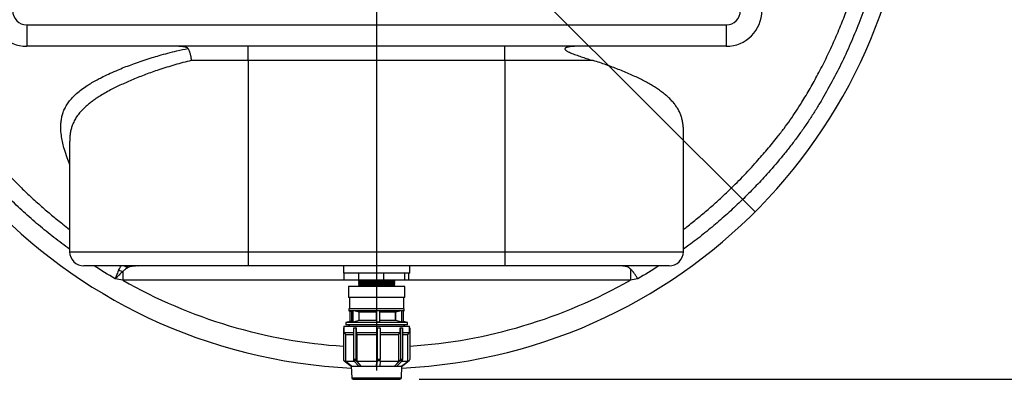
# Model space of a CAD drawing. Units: millimetres. Extents: x 108 to 11232, y 108 to 7911.
# Drawn here: x 3019 to 4399, y 5589 to 6094 of the extents above; entities that cross this region are included whole.
import ezdxf

# ---------------------------------------------------------------- set-up
doc = ezdxf.new("R2010")
doc.units = ezdxf.units.MM
doc.header["$LTSCALE"] = 27
doc.linetypes.add('SLD-Solid', pattern=[0])
doc.layers.add('FORMAT', color=7, linetype='SLD-Solid')
doc.styles.add('SLDTEXTSTYLE0', font='GOTHIC.TTF', dxfattribs={"width": 0.913})
doc.dimstyles.new('SLDDIMSTYLE1', dxfattribs={"dimtxt": 94.5, "dimasz": 89.154, "dimexe": 0, "dimexo": 0.0625, "dimgap": 23.625, "dimtad": 1, "dimdec": 0, "dimrnd": 1e-09, "dimzin": 12, "dimdsep": 46, "dimtxsty": 'SLDTEXTSTYLE0', "dimsah": 1, "dimcen": 0.09, "dimadec": 0, "dimazin": 3, "dimtfac": 1, "dimtdec": 0, "dimtofl": 0, "dimtmove": 0, "dimatfit": 3, "dimfxl": 1, "dimfrac": 2, "dimtolj": 1, "dimtzin": 12, "dimarcsym": 0})
doc.dimstyles.new('SLDDIMSTYLE2', dxfattribs={"dimtxt": 94.5, "dimasz": 89.154, "dimexe": 0, "dimexo": 0.0625, "dimgap": 23.625, "dimtad": 1, "dimdec": 0, "dimrnd": 1e-09, "dimzin": 12, "dimdsep": 46, "dimtxsty": 'SLDTEXTSTYLE0', "dimblk1": 'NONE', "dimsah": 1, "dimcen": 0, "dimadec": 0, "dimazin": 3, "dimtfac": 1, "dimtdec": 0, "dimtmove": 0, "dimatfit": 3, "dimldrblk": 'NONE', "dimfxl": 1, "dimfrac": 2, "dimtolj": 1, "dimtzin": 12, "dimarcsym": 0})

# ---------------------------------------------------------------- blocks, each defined once
blk = doc.blocks.new('_D_4')
at = {"layer": 'FORMAT', "color": 7}
for q in [(2331.8, 7541.8), (4049.7, 5824)]:
    blk.add_line((2989, 6884.6), q, dxfattribs=at)
blk.add_solid([(2989, 6884.6), (2935.7, 6957.4), (2916.3, 6938)], dxfattribs=at)
at = {"layer": 'FORMAT', "color": 7, "char_height": 94.5, "attachment_point": 1, "rotation": 315, "style": 'SLDTEXTSTYLE0'}
for s, insert in [('%%c', (2417.1, 7627.1)), ('1500', (2518.8, 7527.4))]:
    blk.add_mtext(s, dxfattribs=dict(at, insert=insert))
blk = doc.blocks.new('_None')
blk = doc.blocks.new('_D_7')
at = {"layer": 'FORMAT'}
for p, q in [((4420.2, 6354.3), (4586, 6354.3)), ((4559, 6354.3), (4559, 5589.3)), ((3579.1, 5589.3), (4586, 5589.3))]:
    blk.add_line(p, q, dxfattribs=at)
for points in [[(4559, 6354.3), (4545.3, 6265.1), (4572.7, 6265.1)], [(4559, 5589.3), (4572.7, 5678.4), (4545.3, 5678.4)]]:
    blk.add_solid(points, dxfattribs=at)
at = {"layer": 'FORMAT', "insert": (4438.3, 5867), "char_height": 94.5, "attachment_point": 1, "rotation": 90, "style": 'SLDTEXTSTYLE0'}
blk.add_mtext('765', dxfattribs=at)
blk = doc.blocks.new('SW_CENTERMARKSYMBOL_0')
at = {"layer": 'FORMAT', "color": 0}
blk.add_line((0, -5), (0, -752.5), dxfattribs=at)

msp = doc.modelspace()

# ---------------------------------------------------------------- linework, layer by layer
at = {"color": 7, "linetype": 'SLD-Solid', "lineweight": 25}
for p, q in [((3029.3, 6086.3), (4009.3, 6086.3)), ((3029.3, 6086.3), (3029.3, 6056.3)), ((4009.3, 6086.3), (4009.3, 6056.3)), ((4009.3, 6056.3), (3029.3, 6056.3)), ((3339.3, 6036.3), (3339.3, 6056.3)), ((3699.3, 6036.3), (3699.3, 6056.3)), ((3339.3, 6036.3), (3259.8, 6036.3)), ((3699.3, 6036.3), (3339.3, 6036.3)), ((3339.3, 6036.3), (3339.3, 5768.3)), ((3822.9, 6036.3), (3699.3, 6036.3)), ((3699.3, 6036.3), (3699.3, 5768.3)), ((3949.3, 5768.3), (3949.3, 5938.8)), ((3089.3, 5923.4), (3089.3, 5768.3)), ((3089.3, 5768.3), (3339.3, 5768.3)), ((3339.3, 5768.3), (3699.3, 5768.3)), ((3339.3, 5768.3), (3339.3, 5748.3)), ((3699.3, 5768.3), (3699.3, 5748.3)), ((3699.3, 5768.3), (3949.3, 5768.3)), ((3339.3, 5748.3), (3109.3, 5748.3)), ((3163.6, 5740.3), (3163.6, 5728.3)), ((3185, 5748.3), (3185.2, 5748.3)), ((3196.4, 5748.3), (3196.4, 5748.3)), ((3699.3, 5748.3), (3339.3, 5748.3)), ((3473, 5748.3), (3473, 5738.3)), ((3494.6, 5748.3), (3473, 5748.3)), ((3494.1, 5748.3), (3494.1, 5748.3)), ((3566, 5748.3), (3494.6, 5748.3)), ((3544.9, 5748.3), (3544.9, 5748.3)), ((3566, 5738.3), (3566, 5748.3)), ((3929.3, 5748.3), (3699.3, 5748.3)), ((3875, 5744.3), (3875, 5728.3)), ((3474.1, 5728.3), (3163.6, 5728.3)), ((3474.1, 5738.3), (3473, 5738.3)), ((3494.6, 5738.3), (3474.1, 5738.3)), ((3474.1, 5728.3), (3474.1, 5738.3)), ((3494.6, 5728.3), (3474.1, 5728.3)), ((3494.1, 5728.3), (3494.1, 5726.8)), ((3494.1, 5726.8), (3494.6, 5726.3)), ((3505.9, 5726.8), (3494.1, 5726.8)), ((3494.6, 5726.3), (3494.1, 5725.8)), ((3529.7, 5738.3), (3494.6, 5738.3)), ((3494.6, 5728.3), (3494.6, 5738.3)), ((3529.7, 5728.3), (3494.6, 5728.3)), ((3506.2, 5726.3), (3494.6, 5726.3)), ((3544.9, 5726.8), (3505.9, 5726.8)), ((3544.4, 5726.3), (3506.2, 5726.3)), ((3558.8, 5738.3), (3529.7, 5738.3)), ((3529.7, 5728.3), (3529.7, 5738.3)), ((3558.8, 5728.3), (3529.7, 5728.3)), ((3544.4, 5726.3), (3544.9, 5726.8)), ((3544.9, 5725.8), (3544.4, 5726.3)), ((3544.9, 5726.8), (3544.9, 5728.3)), ((3566, 5738.3), (3558.8, 5738.3)), ((3558.8, 5728.3), (3558.8, 5738.3)), ((3564.8, 5728.3), (3558.8, 5728.3)), ((3564.8, 5728.3), (3564.8, 5738.3)), ((3875, 5728.3), (3564.8, 5728.3)), ((3480, 5719.3), (3480, 5703.8)), ((3559, 5719.3), (3480, 5719.3)), ((3494.1, 5725.8), (3494.6, 5725.3)), ((3505.9, 5725.8), (3494.1, 5725.8)), ((3494.6, 5725.3), (3494.1, 5724.8)), ((3494.1, 5724.8), (3494.6, 5724.3)), ((3505.9, 5724.8), (3494.1, 5724.8)), ((3494.6, 5724.3), (3494.1, 5723.8)), ((3494.1, 5723.8), (3494.6, 5723.3)), ((3505.9, 5723.8), (3494.1, 5723.8)), ((3494.6, 5723.3), (3494.1, 5722.8)), ((3494.1, 5722.8), (3494.6, 5722.3)), ((3505.9, 5722.8), (3494.1, 5722.8)), ((3494.6, 5722.3), (3494.1, 5721.8)), ((3494.1, 5721.8), (3494.6, 5721.3)), ((3505.9, 5721.8), (3494.1, 5721.8)), ((3494.6, 5721.3), (3494.1, 5720.8)), ((3494.1, 5720.8), (3494.6, 5720.3)), ((3505.9, 5720.8), (3494.1, 5720.8)), ((3494.6, 5720.3), (3494.1, 5719.8)), ((3494.1, 5719.8), (3494.6, 5719.3)), ((3505.9, 5719.8), (3494.1, 5719.8)), ((3506.2, 5725.3), (3494.6, 5725.3)), ((3506.2, 5724.3), (3494.6, 5724.3)), ((3506.2, 5723.3), (3494.6, 5723.3)), ((3506.2, 5722.3), (3494.6, 5722.3)), ((3506.2, 5721.3), (3494.6, 5721.3)), ((3506.2, 5720.3), (3494.6, 5720.3)), ((3544.9, 5725.8), (3505.9, 5725.8)), ((3544.9, 5724.8), (3505.9, 5724.8)), ((3544.9, 5723.8), (3505.9, 5723.8)), ((3544.9, 5722.8), (3505.9, 5722.8)), ((3544.9, 5721.8), (3505.9, 5721.8)), ((3544.9, 5720.8), (3505.9, 5720.8)), ((3544.9, 5719.8), (3505.9, 5719.8)), ((3544.4, 5725.3), (3506.2, 5725.3)), ((3544.4, 5724.3), (3506.2, 5724.3)), ((3544.4, 5723.3), (3506.2, 5723.3)), ((3544.4, 5722.3), (3506.2, 5722.3)), ((3544.4, 5721.3), (3506.2, 5721.3)), ((3544.4, 5720.3), (3506.2, 5720.3)), ((3544.4, 5725.3), (3544.9, 5725.8)), ((3544.9, 5724.8), (3544.4, 5725.3)), ((3544.4, 5724.3), (3544.9, 5724.8)), ((3544.9, 5723.8), (3544.4, 5724.3)), ((3544.4, 5723.3), (3544.9, 5723.8)), ((3544.9, 5722.8), (3544.4, 5723.3)), ((3544.4, 5722.3), (3544.9, 5722.8)), ((3544.9, 5721.8), (3544.4, 5722.3)), ((3544.4, 5721.3), (3544.9, 5721.8)), ((3544.9, 5720.8), (3544.4, 5721.3)), ((3544.4, 5720.3), (3544.9, 5720.8)), ((3544.9, 5719.8), (3544.4, 5720.3)), ((3544.4, 5719.3), (3544.9, 5719.8)), ((3559, 5703.8), (3559, 5719.3)), ((3559, 5703.8), (3480, 5703.8)), ((3481.5, 5703.8), (3481.5, 5688.3)), ((3557.5, 5688.3), (3557.5, 5703.8)), ((3480.7, 5688.3), (3480.7, 5685.3)), ((3558.2, 5688.3), (3480.7, 5688.3)), ((3480.7, 5685.3), (3484.1, 5684.4)), ((3484.1, 5685.3), (3480.7, 5685.3)), ((3481.9, 5685), (3481.9, 5670.2)), ((3484.1, 5685.3), (3484.1, 5669.3)), ((3486.5, 5685.3), (3484.1, 5685.3)), ((3486.5, 5669.6), (3486.5, 5685.3)), ((3487.7, 5685.3), (3486.5, 5685.3)), ((3519.7, 5685.3), (3487.7, 5685.3)), ((3495.2, 5683.6), (3487.7, 5685.3)), ((3519.6, 5685.2), (3519.2, 5683.3)), ((3519.7, 5685.3), (3519.6, 5685.2)), ((3519.6, 5670), (3519.6, 5685.2)), ((3524.1, 5685.3), (3519.7, 5685.3)), ((3553.7, 5685.3), (3524.1, 5685.3)), ((3524.1, 5685.3), (3524.1, 5685.2)), ((3524.1, 5670), (3524.1, 5685.2)), ((3553.7, 5685.3), (3546.2, 5683.6)), ((3553.7, 5685.3), (3555, 5685.3)), ((3555, 5669.6), (3555, 5685.3)), ((3557.1, 5685.3), (3555, 5685.3)), ((3557.1, 5669.4), (3557.1, 5685.3)), ((3557.1, 5685), (3558.2, 5685.3)), ((3558.2, 5685.3), (3557.1, 5685.3)), ((3558.2, 5685.3), (3558.2, 5688.3)), ((3484.1, 5670.8), (3476.5, 5668.8)), ((3495.2, 5671.6), (3486.5, 5669.6)), ((3495.2, 5671.6), (3495.2, 5683.6)), ((3519.2, 5683.3), (3495.2, 5683.3)), ((3519.2, 5671.9), (3495.2, 5671.9)), ((3519.2, 5671.9), (3519.2, 5683.3)), ((3519.6, 5670), (3519.2, 5671.9)), ((3546.1, 5683.3), (3524.1, 5683.3)), ((3546.1, 5671.9), (3524.1, 5671.9)), ((3546.2, 5683.6), (3546.1, 5683.3)), ((3546.1, 5671.9), (3546.1, 5683.3)), ((3546.2, 5671.6), (3546.1, 5671.9)), ((3546.2, 5671.6), (3546.2, 5683.6)), ((3555, 5669.6), (3546.2, 5671.6)), ((3472.9, 5661.3), (3472.9, 5616.9)), ((3472.9, 5661.3), (3473.2, 5661.3)), ((3473.2, 5661.3), (3473.2, 5616.9)), ((3473.7, 5661.3), (3473.2, 5661.3)), ((3473.5, 5663.8), (3473.5, 5661.3)), ((3473.5, 5663.8), (3522.3, 5663.8)), ((3473.7, 5661.3), (3473.7, 5654.8)), ((3476.5, 5668.8), (3476.5, 5665.8)), ((3562.5, 5668.8), (3476.5, 5668.8)), ((3562.5, 5665.8), (3476.5, 5665.8)), ((3487, 5661.3), (3490.4, 5661.3)), ((3487, 5661.3), (3487, 5616.9)), ((3490.4, 5661.3), (3490.4, 5616.9)), ((3490.7, 5661.3), (3490.4, 5661.3)), ((3490.7, 5661.3), (3490.7, 5654.8)), ((3520.1, 5654.8), (3520.1, 5661.3)), ((3520.1, 5661.3), (3520.1, 5616.9)), ((3520.1, 5661.3), (3520.1, 5661.3)), ((3520.1, 5661.3), (3524.6, 5661.3)), ((3522.3, 5663.8), (3565.5, 5663.8)), ((3524.6, 5661.3), (3524.6, 5616.9)), ((3552.4, 5654.8), (3552.4, 5661.3)), ((3552.4, 5661.3), (3552.8, 5661.3)), ((3552.8, 5661.3), (3552.8, 5616.9)), ((3552.8, 5661.3), (3555.8, 5661.3)), ((3555.8, 5661.3), (3555.8, 5616.9)), ((3562.5, 5668.8), (3557.1, 5670.2)), ((3562.5, 5665.8), (3562.5, 5668.8)), ((3565.5, 5654.8), (3565.5, 5663.8)), ((3565.5, 5661.3), (3566, 5661.3)), ((3566, 5661.3), (3566, 5616.9)), ((3473.7, 5654.8), (3487, 5654.8)), ((3473.7, 5654.8), (3476.2, 5652.3)), ((3476.2, 5652.3), (3487, 5652.3)), ((3476.2, 5614.5), (3476.2, 5652.3)), ((3490.7, 5654.8), (3520.1, 5654.8)), ((3490.7, 5654.8), (3492.4, 5652.3)), ((3492.4, 5652.3), (3519.9, 5652.3)), ((3492.4, 5614.5), (3492.4, 5652.3)), ((3519.9, 5652.3), (3520.1, 5654.8)), ((3519.9, 5614.5), (3519.9, 5652.3)), ((3524.6, 5654.8), (3552.4, 5654.8)), ((3524.6, 5652.3), (3550.5, 5652.3)), ((3550.5, 5652.3), (3552.4, 5654.8)), ((3550.5, 5614.5), (3550.5, 5652.3)), ((3555.8, 5654.8), (3565.5, 5654.8)), ((3555.8, 5652.3), (3563, 5652.3)), ((3563, 5652.3), (3565.5, 5654.8)), ((3563, 5614.5), (3563, 5652.3)), ((3473.2, 5616.9), (3472.9, 5616.9)), ((3490.4, 5616.9), (3487, 5616.9)), ((3524.6, 5616.9), (3520.1, 5616.9)), ((3555.8, 5616.9), (3552.8, 5616.9)), ((3474.1, 5615.3), (3473.8, 5615.3)), ((3473.8, 5615.3), (3483.9, 5607.8)), ((3474.1, 5615.3), (3484.2, 5607.8)), ((3488.3, 5614.5), (3476.2, 5614.5)), ((3484.1, 5607.9), (3476.2, 5614.5)), ((3483.9, 5607.8), (3484, 5607.8)), ((3484, 5607.8), (3484.8, 5591.3)), ((3484, 5607.8), (3484.2, 5607.8)), ((3484.1, 5607.9), (3484.2, 5607.8)), ((3484.2, 5607.8), (3494.3, 5607.8)), ((3491, 5615.3), (3487.6, 5615.3)), ((3487.6, 5615.3), (3494.3, 5607.8)), ((3491, 5615.3), (3497.7, 5607.8)), ((3519.9, 5614.5), (3492.4, 5614.5)), ((3497.6, 5607.9), (3492.4, 5614.5)), ((3494.3, 5607.8), (3496, 5607.8)), ((3496, 5607.8), (3497.7, 5607.8)), ((3497.6, 5607.9), (3497.7, 5607.8)), ((3497.7, 5607.8), (3519.4, 5607.8)), ((3520.1, 5615.3), (3519.4, 5607.8)), ((3519.4, 5607.9), (3519.9, 5614.5)), ((3519.4, 5607.8), (3519.4, 5607.9)), ((3519.4, 5607.8), (3521.7, 5607.8)), ((3524.5, 5615.3), (3520.1, 5615.3)), ((3521.7, 5607.8), (3523.9, 5607.8)), ((3524.5, 5615.3), (3523.9, 5607.8)), ((3523.9, 5607.8), (3544.6, 5607.8)), ((3550.5, 5614.5), (3524.4, 5614.5)), ((3552.2, 5615.3), (3544.6, 5607.8)), ((3544.6, 5607.9), (3550.5, 5614.5)), ((3544.6, 5607.8), (3544.6, 5607.9)), ((3544.6, 5607.8), (3546.1, 5607.8)), ((3546.1, 5607.8), (3547.6, 5607.8)), ((3555.1, 5615.3), (3547.6, 5607.8)), ((3547.6, 5607.8), (3555, 5607.8)), ((3555.1, 5615.3), (3552.2, 5615.3)), ((3554.1, 5591.3), (3555, 5607.8)), ((3563, 5614.5), (3554.3, 5614.5)), ((3565.1, 5615.3), (3555, 5607.8)), ((3555, 5607.9), (3555.6, 5608.3)), ((3555, 5607.8), (3555, 5607.9)), ((3555, 5607.8), (3555, 5607.9)), ((3555, 5607.8), (3555, 5607.8)), ((3555.6, 5608.3), (3563, 5614.5)), ((3484.8, 5591.3), (3554.1, 5591.3))]:
    msp.add_line(p, q, dxfattribs=at)
at = {"color": 7, "linetype": 'SLD-Solid', "lineweight": 25, "flags": 128}
msp.add_lwpolyline([(3524.1, 5670), (3524, 5669.8), (3523.7, 5669.7), (3523.1, 5669.5), (3522.4, 5669.5), (3521.7, 5669.5), (3521, 5669.5), (3520.3, 5669.6), (3519.9, 5669.8), (3519.6, 5670), (3519.6, 5670), (3519.6, 5670)], dxfattribs=at)
at = {"color": 7, "linetype": 'SLD-Solid', "lineweight": 25}
for centre, radius, start, end in [((3519.3, 6354.3), 750, 90, 267.308), ((3519.3, 6354.3), 750, 272.712, 90), ((3029.3, 6106.3), 50, 180, 270), ((3029.3, 6106.3), 20, 180, 270), ((4009.3, 6106.3), 20, 270, 360), ((4009.3, 6106.3), 50, 270, 360), ((3109.3, 5768.3), 20, 180, 270), ((3929.3, 5768.3), 20, 270, 0), ((3174.7, 5773.7), 35.2, 241.8567, 251.6813), ((3175.3, 5767.4), 21.2, 244.0271, 260.2448), ((3519.3, 6354.3), 720, 240.3941, 266.3035), ((3519.3, 6354.3), 720, 273.7173, 299.6059), ((3479.4, 5663.8), 2, 0, 90), ((3559.6, 5663.8), 2, 90, 180), ((3474.9, 5616.9), 2, 179.9821, 236.4249), ((3475.2, 5616.9), 2, 179.9821, 236.4249), ((3489.4, 5616.9), 2.39, 177.8291, 221.3121), ((3492.8, 5616.9), 2.39, 177.8291, 221.3121), ((3500, 5616.8), 20.1, 355.7049, 0.4564), ((3504.5, 5616.8), 20.1, 355.7049, 0.4564), ((3550.6, 5616.9), 2.23, 314.302, 1.8092), ((3553.6, 5616.9), 2.23, 314.302, 1.8092), ((3564, 5616.9), 2, 303.5751, 0.0179), ((3486.8, 5591.3), 2, 180, 270), ((3552.1, 5591.3), 2, 270, 0)]:
    msp.add_arc(centre, radius, start, end, dxfattribs=at)
for points, knots in [([(3089.3, 5771.8), (3085.6, 5774.4), (3074.4, 5782.5), (3056.3, 5796.8), (3035, 5814.7), (3014.3, 5833.6), (2994.3, 5853.2), (2975, 5873.7), (2957.9, 5893.3), (2942.9, 5911.6), (2930.2, 5928.1), (2918.6, 5944.4), (2907.7, 5960.9), (2897, 5978.3), (2885.8, 5997.8), (2874.6, 6018.8), (2863.2, 6042.1), (2852.3, 6066.5), (2841.9, 6092.3), (2832.4, 6118.6), (2823.9, 6145.2), (2816.5, 6172), (2810.1, 6198.8), (2804.8, 6225.9), (2800.4, 6253.3), (2797, 6280.9), (2794.7, 6308.8), (2793.5, 6336.8), (2793.3, 6365.9), (2794.2, 6396.1), (2796.6, 6427.3), (2800.2, 6458.2), (2805, 6488.1), (2810.9, 6517.1), (2817.4, 6543.8), (2824.5, 6568.9), (2831.7, 6591.6), (2840.3, 6616.2), (2850.7, 6642.5), (2863.4, 6671.2), (2877.4, 6699.4), (2890, 6722.4), (2900.6, 6740.4), (2908.8, 6753.7), (2917.4, 6766.8), (2926.4, 6779.6), (2935.8, 6792.1), (2948.6, 6808.5), (2965.4, 6828.4), (2986.6, 6851.4), (3008.6, 6873.5), (3031.4, 6894.5), (3055.1, 6914.6), (3078.9, 6933.1), (3102.9, 6950.2), (3125.8, 6965.2), (3147.9, 6978.6), (3168.6, 6990.2), (3191.6, 7002.2), (3217, 7014.3), (3245.7, 7026.5), (3274.7, 7037.4), (3303.5, 7046.8), (3331.9, 7054.9), (3358.6, 7061.4), (3384, 7066.6), (3407.4, 7070.6), (3431.6, 7073.9), (3456.5, 7076.5), (3483, 7078.3), (3509.6, 7079.1), (3536.3, 7079), (3563.1, 7077.9), (3590, 7075.8), (3616.8, 7072.7), (3644.5, 7068.5), (3672.9, 7063), (3702, 7056.2), (3730.8, 7048.2), (3759.3, 7039), (3787.4, 7028.6), (3815.1, 7017.2), (3842.4, 7004.6), (3869.2, 6990.8), (3895.6, 6975.8), (3921.5, 6959.7), (3946.8, 6942.5), (3971.5, 6924.1), (3995.5, 6904.6), (4018.8, 6884.1), (4041.3, 6862.5), (4062.8, 6840), (4079.9, 6820.6), (4093, 6804.7), (4102.8, 6792.3), (4112.4, 6779.3), (4122.7, 6764.6), (4133.4, 6748.2), (4144.2, 6730.1), (4156.3, 6708.6), (4169.4, 6683.4), (4180.7, 6659.1), (4189.3, 6639), (4196.1, 6621.8), (4203, 6603), (4210, 6582.5), (4216.3, 6561.5), (4222.1, 6540.3), (4227.3, 6518.7), (4232.3, 6494.7), (4236.9, 6468.2), (4240.5, 6441.4), (4242.9, 6416.6), (4244.4, 6394.6), (4245.2, 6373), (4245.4, 6351.8), (4244.9, 6330.1), (4243.8, 6308.2), (4242.1, 6286.2), (4239.6, 6264.2), (4236.2, 6239.9), (4231.6, 6213.4), (4225.8, 6187), (4219.7, 6162.8), (4213.6, 6141.6), (4206.1, 6118), (4196.7, 6092), (4185, 6063), (4172, 6034.5), (4157.8, 6006.6), (4145, 5984), (4134.2, 5966.2), (4125.8, 5953), (4117.1, 5940.2), (4107.9, 5927.5), (4098.5, 5915.2), (4085.5, 5898.9), (4069.9, 5880.7), (4051.6, 5860.8), (4033.9, 5842.9), (4015.7, 5825.6), (3996.8, 5808.8), (3977.2, 5792.7), (3961.4, 5780.3), (3951.9, 5773.6), (3949.3, 5771.8)], [0, 0, 0, 0, 0.00374, 0.011371, 0.019002, 0.026699, 0.034395, 0.042145, 0.049895, 0.055787, 0.061678, 0.067043, 0.072228, 0.078024, 0.083821, 0.090732, 0.097642, 0.105212, 0.112783, 0.120527, 0.128272, 0.13582, 0.143368, 0.150967, 0.158566, 0.16623, 0.173894, 0.181611, 0.189328, 0.197918, 0.206507, 0.215035, 0.223563, 0.231496, 0.239428, 0.246188, 0.252947, 0.259042, 0.267652, 0.276262, 0.28491, 0.293558, 0.297851, 0.302148, 0.306445, 0.310747, 0.315037, 0.31933, 0.327914, 0.336514, 0.345062, 0.35361, 0.362096, 0.370583, 0.378476, 0.38637, 0.393097, 0.399824, 0.405889, 0.414459, 0.423029, 0.431538, 0.440047, 0.447963, 0.455878, 0.462624, 0.46937, 0.475453, 0.482729, 0.490005, 0.497327, 0.50465, 0.512031, 0.519412, 0.52684, 0.534269, 0.542469, 0.550669, 0.558904, 0.567138, 0.575342, 0.583546, 0.591816, 0.600087, 0.608442, 0.616796, 0.62522, 0.633643, 0.642166, 0.650689, 0.65925, 0.667811, 0.676303, 0.680557, 0.68481, 0.689329, 0.693847, 0.699638, 0.705431, 0.711222, 0.719988, 0.728754, 0.73337, 0.737986, 0.743943, 0.749901, 0.755858, 0.761959, 0.768061, 0.774162, 0.782168, 0.790175, 0.796445, 0.802715, 0.808312, 0.814269, 0.820228, 0.826185, 0.832287, 0.838391, 0.844493, 0.852501, 0.86051, 0.866782, 0.873054, 0.878653, 0.887229, 0.895804, 0.904418, 0.913032, 0.921583, 0.925868, 0.930152, 0.934427, 0.938706, 0.942984, 0.947262, 0.955834, 0.962718, 0.969602, 0.976525, 0.983448, 0.990419, 0.997391, 1, 1, 1, 1]), ([(3949.3, 5799.5), (3951, 5800.7), (3957.7, 5805.8), (3969.3, 5815.2), (3983.9, 5827.4), (3997.9, 5839.9), (4014.1, 5854.9), (4032.3, 5873), (4050.6, 5892.8), (4066.9, 5911.5), (4079.6, 5927.1), (4090.3, 5941), (4099.1, 5953), (4107.4, 5965.2), (4116.7, 5980), (4127, 5997.2), (4138.3, 6017.7), (4149.3, 6039.3), (4160, 6061.9), (4169.6, 6084.4), (4178.2, 6106.6), (4185.3, 6126.9), (4191.4, 6145.9), (4196.6, 6163.8), (4201.5, 6182.3), (4206.2, 6202.1), (4210.5, 6223.1), (4214.4, 6245.8), (4217.6, 6269), (4220, 6291.8), (4221.7, 6313.7), (4222.6, 6334.1), (4222.9, 6353.8), (4222.7, 6375.2), (4221.7, 6398.9), (4220, 6421.6), (4217.9, 6441.2), (4215.5, 6459.4), (4212.4, 6479.2), (4208.4, 6500.5), (4203.8, 6521.8), (4198.7, 6542), (4193.3, 6561.3), (4187.7, 6579.6), (4181.6, 6597.8), (4175.1, 6615.7), (4168.2, 6633.2), (4160, 6652.5), (4150.2, 6673.8), (4138.5, 6697.1), (4125.9, 6720.4), (4114, 6740.5), (4103.2, 6757.1), (4094.6, 6769.1), (4085.9, 6780.5), (4075.6, 6793.3), (4062.6, 6808.6), (4045.9, 6827), (4026.9, 6846.5), (4005.2, 6867.1), (3982.3, 6887.2), (3959.3, 6905.6), (3936.9, 6922.2), (3915.1, 6937.2), (3893.4, 6950.9), (3872, 6963.5), (3850.9, 6975), (3830.1, 6985.5), (3809.6, 6994.9), (3790.2, 7003.2), (3771, 7010.7), (3749.5, 7018.5), (3725.1, 7026.4), (3697.4, 7034.1), (3668.9, 7040.9), (3642.3, 7046), (3618.1, 7049.8), (3596.3, 7052.5), (3575.8, 7054.4), (3556.7, 7055.6), (3538.8, 7056.4), (3520.7, 7056.6), (3499.6, 7056.4), (3475.8, 7055.4), (3452.6, 7053.5), (3430.8, 7051.1), (3410.5, 7048.3), (3388.3, 7044.5), (3364.2, 7039.6), (3338.4, 7033.4), (3311, 7025.6), (3283.8, 7016.7), (3259.3, 7007.6), (3237.3, 6998.5), (3217.9, 6989.9), (3196.4, 6979.5), (3173.1, 6967.2), (3148.1, 6952.8), (3123.9, 6937.5), (3102.2, 6922.5), (3082.6, 6908.1), (3065.2, 6894.3), (3045.6, 6877.9), (3024.4, 6858.7), (3002, 6836.8), (2980.9, 6814.2), (2964.5, 6795), (2951.8, 6779.4), (2942.8, 6767.5), (2934.3, 6755.3), (2926.2, 6742.7), (2918.4, 6729.9), (2909.3, 6714), (2898.9, 6694.8), (2887.7, 6672.2), (2877.5, 6649.9), (2868.3, 6627.8), (2859.3, 6604.2), (2850.5, 6578.4), (2842.2, 6550.7), (2835, 6522.8), (2829.2, 6495.7), (2824.6, 6469.6), (2821, 6444.3), (2818.4, 6418.9), (2816.6, 6392.3), (2815.7, 6364.6), (2815.9, 6335.6), (2817.3, 6307.8), (2819.6, 6281.2), (2822.8, 6255.4), (2827, 6229), (2832.3, 6202.7), (2838.4, 6176.9), (2845.6, 6151.1), (2853.9, 6124.9), (2862.7, 6100.5), (2871.5, 6078.7), (2880, 6059.2), (2889, 6040), (2898.7, 6020.9), (2908.9, 6002.1), (2918.8, 5985.2), (2928, 5970.2), (2936.5, 5957.4), (2945.4, 5945), (2954.4, 5933), (2963.7, 5921.3), (2975.1, 5907.6), (2988.8, 5891.9), (3004.9, 5874.6), (3020.8, 5858.6), (3036.4, 5843.8), (3051.1, 5830.5), (3065.7, 5818.2), (3078.1, 5808), (3086.2, 5802), (3089.3, 5799.6)], [0, 0, 0, 0, 0.001752, 0.007258, 0.012764, 0.018072, 0.02338, 0.031725, 0.040069, 0.04654, 0.053011, 0.057332, 0.061544, 0.065761, 0.070053, 0.076505, 0.082957, 0.09012, 0.097285, 0.104448, 0.111072, 0.117696, 0.122935, 0.128175, 0.133721, 0.139267, 0.145687, 0.152108, 0.158954, 0.165799, 0.171791, 0.177783, 0.183267, 0.188751, 0.19615, 0.203549, 0.208314, 0.213079, 0.219279, 0.225479, 0.231701, 0.237922, 0.243396, 0.248869, 0.254357, 0.259845, 0.265184, 0.270523, 0.277869, 0.285215, 0.292917, 0.300618, 0.305256, 0.309894, 0.313278, 0.317564, 0.324004, 0.330444, 0.338889, 0.347335, 0.356172, 0.36501, 0.372568, 0.380129, 0.387687, 0.394568, 0.401451, 0.408332, 0.41454, 0.420749, 0.426478, 0.432208, 0.440329, 0.44845, 0.456925, 0.465401, 0.471684, 0.477969, 0.484252, 0.489324, 0.494397, 0.499631, 0.504865, 0.512471, 0.520076, 0.524793, 0.531241, 0.537691, 0.54414, 0.552289, 0.560438, 0.568624, 0.57681, 0.582889, 0.58897, 0.595049, 0.603334, 0.611619, 0.61975, 0.627881, 0.63425, 0.640621, 0.646991, 0.656089, 0.665188, 0.673887, 0.682586, 0.686849, 0.691115, 0.695379, 0.699655, 0.703932, 0.708218, 0.715426, 0.722637, 0.729845, 0.736509, 0.743173, 0.751507, 0.759842, 0.768034, 0.776225, 0.78353, 0.790835, 0.798132, 0.805429, 0.813643, 0.821961, 0.830278, 0.837545, 0.844813, 0.852612, 0.860412, 0.867865, 0.875318, 0.88339, 0.891462, 0.897522, 0.903582, 0.909642, 0.915779, 0.921917, 0.928054, 0.932532, 0.937009, 0.941285, 0.945569, 0.949854, 0.954145, 0.960904, 0.967664, 0.974423, 0.980288, 0.986153, 0.991392, 0.99663, 1, 1, 1, 1]), ([(3089.3, 5890.8), (3088.1, 5893.8), (3085.3, 5901), (3082.1, 5910.9), (3079.5, 5920.6), (3077.8, 5929.8), (3076.8, 5939.2), (3076.9, 5947.7), (3077.8, 5954.8), (3079.2, 5960.8), (3081.3, 5966.8), (3084.3, 5972.7), (3088.1, 5978.5), (3093, 5984.4), (3098.9, 5990.1), (3105.9, 5995.8), (3113.2, 6000.8), (3120.5, 6005.4), (3127.2, 6009.2), (3134.9, 6013.2), (3143.6, 6017.4), (3153.5, 6021.8), (3163.3, 6025.9), (3172.9, 6029.6), (3183, 6033.3), (3193.7, 6037), (3204.3, 6040.3), (3215.4, 6043.6), (3226.9, 6046.8), (3240.4, 6050.2), (3249.9, 6052.2), (3255.2, 6053.3)], [0, 0, 0, 0, 0.0353116, 0.0826121, 0.1205318, 0.1584504, 0.2044796, 0.250507, 0.2826682, 0.3148291, 0.3476641, 0.3828802, 0.4180959, 0.4557371, 0.4942091, 0.5327155, 0.5711857, 0.6007603, 0.6303348, 0.6533494, 0.689168, 0.7249865, 0.7541027, 0.7832355, 0.8123515, 0.8429527, 0.8735537, 0.8990821, 0.9306658, 0.962249, 1, 1, 1, 1]), ([(3255.2, 6053.3), (3255, 6053.5), (3254.8, 6053.7), (3254.5, 6054), (3254.3, 6054.1), (3254, 6054.3), (3253.9, 6054.3), (3253.4, 6054.6), (3253.1, 6054.7), (3252.4, 6054.9), (3252, 6055), (3251.3, 6055.2), (3250.9, 6055.3), (3250.1, 6055.4), (3249.7, 6055.5), (3248.6, 6055.7), (3247.8, 6055.8), (3245.4, 6056), (3243.8, 6056.1), (3240.6, 6056.3), (3239, 6056.3), (3237.3, 6056.3)], [0, 0, 0, 0, 0.0625, 0.0625, 0.09375, 0.09375, 0.125, 0.125, 0.1875, 0.1875, 0.25, 0.25, 0.3125, 0.3125, 0.375, 0.375, 0.5, 0.5, 0.75, 0.75, 1, 1, 1, 1]), ([(3255.2, 6053.3), (3255.7, 6052.4), (3256.2, 6051.4), (3256.8, 6049.8), (3257, 6049.5), (3257.2, 6048.9), (3257.3, 6048.5), (3257.7, 6047.5), (3258.1, 6046.1), (3258.5, 6044.5), (3258.7, 6043.4), (3258.8, 6042.9), (3259, 6042.1), (3259, 6041.7), (3259.3, 6040.5), (3259.4, 6039.7), (3259.6, 6038.4), (3259.6, 6038), (3259.7, 6037.4), (3259.7, 6037.1), (3259.8, 6036.7), (3259.8, 6036.5), (3259.8, 6036.3)], [0, 0, 0, 0, 0.25, 0.25, 0.3125, 0.3125, 0.375, 0.375, 0.5, 0.625, 0.625, 0.6875, 0.6875, 0.75, 0.75, 0.875, 0.875, 0.9375, 0.9375, 0.96875, 0.96875, 1, 1, 1, 1]), ([(3801.3, 6056.3), (3799.8, 6056.3), (3798.3, 6056.3), (3796, 6056.2), (3795.3, 6056.1), (3793.8, 6056), (3793, 6056), (3791.5, 6055.9), (3790.8, 6055.8), (3789.3, 6055.6), (3788.6, 6055.5), (3787.6, 6055.2), (3787.2, 6055.2), (3786.5, 6055), (3786.2, 6054.9), (3785.5, 6054.7), (3785.2, 6054.6), (3784.6, 6054.3), (3784.4, 6054.1), (3784, 6053.9), (3783.9, 6053.8), (3783.7, 6053.6), (3783.5, 6053.4), (3783.4, 6053.2), (3783.4, 6053), (3783.3, 6052.9), (3783.3, 6052.7), (3783.3, 6052.6), (3783.3, 6052.4), (3783.4, 6052.3), (3783.5, 6052), (3783.6, 6051.8), (3783.9, 6051.4), (3784.1, 6051.2), (3784.5, 6050.9), (3784.7, 6050.7), (3785.3, 6050.2), (3785.8, 6049.9), (3786.8, 6049.3), (3787.4, 6049), (3788.4, 6048.4), (3789, 6048.2), (3790.7, 6047.4), (3791.9, 6046.9), (3794.2, 6045.9), (3795.4, 6045.4), (3797.9, 6044.5), (3799.1, 6044.1), (3802.8, 6042.8), (3805.3, 6041.9), (3810.3, 6040.3), (3812.8, 6039.4), (3817.8, 6037.8), (3820.4, 6037.1), (3822.9, 6036.3)], [0, 0, 0, 0, 0.0625, 0.0625, 0.09375, 0.09375, 0.125, 0.125, 0.15625, 0.15625, 0.1875, 0.1875, 0.203125, 0.203125, 0.21875, 0.21875, 0.234375, 0.234375, 0.25, 0.25, 0.257812, 0.257812, 0.265625, 0.273437, 0.273437, 0.28125, 0.28125, 0.289062, 0.289062, 0.296875, 0.296875, 0.3125, 0.3125, 0.328125, 0.328125, 0.34375, 0.34375, 0.375, 0.375, 0.40625, 0.40625, 0.4375, 0.4375, 0.5, 0.5, 0.5625, 0.5625, 0.625, 0.625, 0.75, 0.75, 0.875, 0.875, 1, 1, 1, 1]), ([(3259.8, 6036.3), (3255.9, 6035.3), (3248, 6033.5), (3236.5, 6030.3), (3225.2, 6026.9), (3214.7, 6023.5), (3204.9, 6020.1), (3195.7, 6016.8), (3186.8, 6013.3), (3178.2, 6009.8), (3169.8, 6006.2), (3161.7, 6002.5), (3154, 5998.8), (3146.2, 5994.8), (3138.3, 5990.5), (3131, 5986.1), (3124.7, 5981.9), (3119.4, 5978.1), (3114.7, 5974.4), (3110.5, 5970.7), (3106.2, 5966.4), (3102, 5961.6), (3098, 5956), (3094.8, 5950.1), (3092.5, 5944.3), (3090.9, 5938.7), (3089.9, 5933.4), (3089.4, 5928.3), (3089.4, 5924.9), (3089.4, 5923.5)], [0, 0, 0, 0, 0.0386249, 0.0773567, 0.1162424, 0.1552262, 0.1897343, 0.2244198, 0.2591687, 0.2942907, 0.3294767, 0.3650393, 0.4006672, 0.4364765, 0.4791978, 0.522031, 0.5573603, 0.5927524, 0.624494, 0.6562812, 0.688193, 0.7324184, 0.776768, 0.8213062, 0.865972, 0.9017529, 0.9377139, 0.973741, 1, 1, 1, 1]), ([(3949.3, 5938.8), (3949.3, 5939.9), (3949.3, 5942.9), (3948.8, 5947.7), (3947.8, 5953.2), (3946.3, 5958.4), (3944.3, 5963.4), (3941.9, 5968.2), (3938.9, 5972.8), (3935.4, 5977.4), (3931.3, 5981.8), (3926.7, 5986.2), (3921.6, 5990.5), (3916, 5994.5), (3910.2, 5998.5), (3904.1, 6002.2), (3897.5, 6005.9), (3890.5, 6009.6), (3883.1, 6013.3), (3875.2, 6016.9), (3866.8, 6020.5), (3858.3, 6023.9), (3849.8, 6027.2), (3841.1, 6030.3), (3832.2, 6033.4), (3826, 6035.3), (3822.9, 6036.3)], [0, 0, 0, 0, 0.023695, 0.067756, 0.112155, 0.156553, 0.199436, 0.242319, 0.285526, 0.328733, 0.372958, 0.417184, 0.461768, 0.506351, 0.547542, 0.588734, 0.630217, 0.671701, 0.714118, 0.756535, 0.79928, 0.842025, 0.881347, 0.920736, 0.960332, 1, 1, 1, 1]), ([(3158.1, 5742.7), (3157.2, 5740.9), (3156.4, 5738.9), (3155.4, 5736.3), (3155.2, 5735.8), (3154.8, 5734.7), (3154.6, 5734.2), (3154.2, 5733.1), (3154, 5732.5), (3153.7, 5731.7), (3153.5, 5731.3), (3153.4, 5730.9), (3153.3, 5730.6), (3153.2, 5730.4), (3153.2, 5730.3)], [0, 0, 0, 0, 0.5, 0.5, 0.625, 0.625, 0.75, 0.75, 0.875, 0.875, 0.9375, 0.96875, 0.96875, 1, 1, 1, 1]), ([(3163.6, 5740.3), (3161.9, 5738.8), (3160.2, 5737.2), (3157.6, 5734.7), (3156.7, 5733.8), (3155.4, 5732.5), (3155, 5732.1), (3154.3, 5731.4), (3154.1, 5731.2), (3153.6, 5730.7), (3153.4, 5730.5), (3153.2, 5730.3)], [0, 0, 0, 0, 0.5, 0.5, 0.75, 0.75, 0.875, 0.875, 0.9375, 0.9375, 1, 1, 1, 1]), ([(3158.1, 5742.7), (3158.7, 5743.8), (3159.8, 5746), (3161.1, 5747.5), (3161.7, 5748.3)], [0, 0, 0, 0, 0.512245, 1, 1, 1, 1]), ([(3171.7, 5746.4), (3171.1, 5746.1), (3170.4, 5745.7), (3169.1, 5744.8), (3168.4, 5744.4), (3166.3, 5742.8), (3165, 5741.6), (3163.6, 5740.3)], [0, 0, 0, 0, 0.25, 0.25, 0.5, 0.5, 1, 1, 1, 1]), ([(3185.2, 5748.3), (3184, 5748.3), (3182.8, 5748.2), (3180.4, 5748.1), (3179.2, 5748), (3176.9, 5747.8), (3175.7, 5747.6), (3174.1, 5747.3), (3173.6, 5747.2), (3172.6, 5746.8), (3172.2, 5746.7), (3171.7, 5746.4)], [0, 0, 0, 0, 0.25, 0.25, 0.5, 0.5, 0.75, 0.75, 0.875, 0.875, 1, 1, 1, 1]), ([(3864.5, 5748.3), (3865.7, 5748.3), (3866.9, 5748.2), (3868.5, 5748), (3869, 5747.9), (3870, 5747.6), (3870.5, 5747.5), (3870.9, 5747.3)], [0, 0, 0, 0, 0.5, 0.5, 0.75, 0.75, 1, 1, 1, 1]), ([(3870.9, 5747.3), (3871.6, 5746.9), (3872.3, 5746.5), (3873.7, 5745.5), (3874.3, 5744.9), (3875, 5744.3)], [0, 0, 0, 0, 0.5, 0.5, 1, 1, 1, 1]), ([(3885.5, 5730.3), (3885.4, 5730.5), (3885.3, 5730.6), (3885, 5731), (3884.7, 5731.5), (3884.4, 5732), (3883.7, 5733), (3883.3, 5733.7), (3882, 5735.6), (3881.1, 5736.9), (3880, 5738.4), (3879.8, 5738.7), (3879.4, 5739.2), (3879.1, 5739.5), (3878.5, 5740.4), (3878.1, 5740.9), (3876.8, 5742.5), (3875.9, 5743.4), (3875, 5744.3)], [0, 0, 0, 0, 0.03125, 0.03125, 0.0625, 0.125, 0.125, 0.25, 0.25, 0.5, 0.5, 0.5625, 0.5625, 0.625, 0.625, 0.75, 0.75, 1, 1, 1, 1]), ([(3486.5, 5669.6), (3486.2, 5669.6), (3485.7, 5669.5), (3485, 5669.4), (3484.5, 5669.3), (3484.1, 5669.3), (3484.1, 5669.4), (3484.1, 5669.4)], [0, 0, 0, 0, 0.209095, 0.418389, 0.622878, 0.822785, 1, 1, 1, 1]), ([(3557.1, 5669.4), (3557.1, 5669.4), (3557.1, 5669.3), (3557, 5669.3), (3556.9, 5669.3), (3556.7, 5669.3), (3556.4, 5669.4), (3556.2, 5669.4), (3555.9, 5669.4), (3555.5, 5669.5), (3555.2, 5669.6), (3555, 5669.6), (3555, 5669.6)], [0, 0, 0, 0, 0.0693813, 0.1776356, 0.2891474, 0.3954645, 0.5048662, 0.6112627, 0.7206402, 0.8290135, 0.9403581, 1, 1, 1, 1]), ([(3486.9, 5589.3), (3486.9, 5589.3), (3486.9, 5589.3), (3487.3, 5589.3), (3488.3, 5589.3), (3489.8, 5589.3), (3491.4, 5589.3), (3493.3, 5589.3), (3495.4, 5589.3), (3498.6, 5589.3), (3502.3, 5589.3), (3506.3, 5589.3), (3509.6, 5589.3), (3513.4, 5589.3), (3517.5, 5589.3), (3521.5, 5589.3), (3525.5, 5589.3), (3529.5, 5589.3), (3533.1, 5589.3), (3536.3, 5589.3), (3539, 5589.3), (3541.6, 5589.3), (3544.7, 5589.3), (3547.3, 5589.3), (3549.3, 5589.3), (3550.6, 5589.3), (3551.6, 5589.3), (3552.1, 5589.3), (3552, 5589.3), (3552, 5589.3)], [0, 0, 0, 0, 0.019867, 0.058691, 0.0987166, 0.1398638, 0.1720359, 0.2042029, 0.2370596, 0.269911, 0.3355312, 0.3677033, 0.3998703, 0.441022, 0.4810476, 0.519867, 0.558691, 0.5987166, 0.6398638, 0.6720359, 0.7042029, 0.7370596, 0.769911, 0.8355312, 0.8677033, 0.8998703, 0.941022, 0.9810442, 1, 1, 1, 1])]:
    msp.add_open_spline(points, degree=3, knots=knots, dxfattribs=at)
for points in [[(3153.2, 5730.3), (3143.2, 5736.1), (3133.3, 5742.1), (3123.6, 5748.3)], [(3870.9, 5747.3), (3871.5, 5747.6), (3872.1, 5747.9), (3872.6, 5748.3)], [(3915.1, 5748.3), (3905.3, 5742.1), (3895.5, 5736.1), (3885.5, 5730.3)], [(3163.6, 5728.3), (3160.1, 5728.9), (3156.7, 5729.6), (3153.2, 5730.3)], [(3885.5, 5730.3), (3882, 5729.6), (3878.5, 5728.9), (3875, 5728.3)]]:
    msp.add_open_spline(points, degree=3, dxfattribs=at)

# ---------------------------------------------------------------- block references
at = {"layer": 'FORMAT'}
msp.add_blockref('SW_CENTERMARKSYMBOL_0', (3519.3, 6354.3), dxfattribs=at)

# ---------------------------------------------------------------- dimensions: what is measured, and where the dimension line sits
at = {"layer": 'FORMAT', "color": 7}
dim = msp.add_diameter_dim_2p(p1=(4049.7, 5824), p2=(2989, 6884.6), dimstyle='SLDDIMSTYLE2', dxfattribs=at)
dim.commit()
dim.dimension.update_dxf_attribs({"geometry": '_D_4', "text_midpoint": (2479.5, 7394.1), "dimtype": 163})
at = {"layer": 'FORMAT'}
dim = msp.add_linear_dim(base=(4559, 5589.3), p1=(4393.2, 6354.3), p2=(3552.1, 5589.3), angle=90, dimstyle='SLDDIMSTYLE1', dxfattribs=at)
dim.commit()
dim.dimension.update_dxf_attribs({"geometry": '_D_7', "text_midpoint": (4559, 5971.8), "dimtype": 160})

doc.saveas('drawing.dxf')
